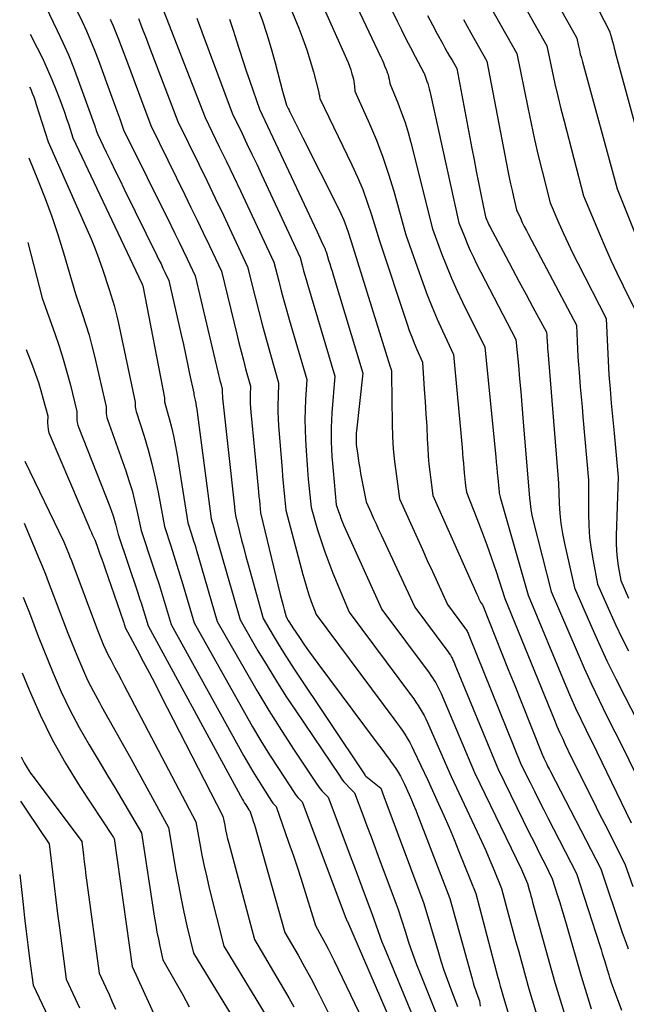
# Model space of a CAD drawing. Units: inches. Extents: x 2614773 to 2617493, y 1499153 to 1502033.
# Drawn here: x 2614811 to 2614898, y 1500316 to 1500457 of the extents above; entities that cross this region are included whole.
import ezdxf

# ---------------------------------------------------------------- set-up
doc = ezdxf.new("R2010")
doc.units = ezdxf.units.IN
doc.header["$MEASUREMENT"] = 0
doc.layers.add('Tile_2735_11_NW_contour_2ft', color=104, linetype='Continuous')

msp = doc.modelspace()

# ---------------------------------------------------------------- linework, layer by layer
at = {"layer": 'Tile_2735_11_NW_contour_2ft'}
for points in [[(2614860.16, 1500466.25, 8012), (2614864.69, 1500456.88, 8012), (2614865.32, 1500455.6, 8012), (2614865.96, 1500454.33, 8012), (2614866.61, 1500453.06, 8012), (2614867.28, 1500451.8, 8012), (2614868.54, 1500449.43, 8012), (2614868.58, 1500449.35, 8012), (2614868.62, 1500449.28, 8012), (2614868.65, 1500449.2, 8012), (2614868.67, 1500449.12, 8012), (2614868.72, 1500448.96, 8012), (2614868.98, 1500448.25, 8012), (2614869.11, 1500447.9, 8012), (2614869.22, 1500447.54, 8012), (2614869.32, 1500447.17, 8012), (2614869.41, 1500446.81, 8012), (2614873.57, 1500427.93, 8012), (2614874.35, 1500425.94, 8012), (2614874.75, 1500424.95, 8012), (2614875.18, 1500423.96, 8012), (2614875.64, 1500423, 8012), (2614876.11, 1500422.04, 8012), (2614881.74, 1500411.15, 8012), (2614882.1, 1500407.41, 8012), (2614882.27, 1500405.53, 8012), (2614882.44, 1500403.66, 8012), (2614882.6, 1500401.79, 8012), (2614882.76, 1500399.92, 8012), (2614883.58, 1500390.12, 8012), (2614883.7, 1500388.44, 8012), (2614883.78, 1500387.61, 8012), (2614883.89, 1500386.78, 8012), (2614884.05, 1500385.96, 8012), (2614884.23, 1500385.14, 8012), (2614886.82, 1500375, 8012), (2614890.53, 1500366.31, 8012), (2614891.54, 1500363.99, 8012), (2614892.59, 1500361.68, 8012), (2614893.69, 1500359.39, 8012), (2614894.81, 1500357.11, 8012), (2614897.11, 1500352.58, 8012), (2614903.11, 1500340.21, 8012)], [(2614879.12, 1500465.93, 8004), (2614886.18, 1500453.31, 8004), (2614886.95, 1500449.69, 8004), (2614887.35, 1500447.88, 8004), (2614887.77, 1500446.08, 8004), (2614888.21, 1500444.28, 8004), (2614888.67, 1500442.49, 8004), (2614891.47, 1500431.78, 8004), (2614893.74, 1500426.32, 8004), (2614894.55, 1500424.44, 8004), (2614895.38, 1500422.57, 8004), (2614896.25, 1500420.71, 8004), (2614897.14, 1500418.86, 8004), (2614898.97, 1500415.19, 8004)], [(2614851.56, 1500464.67, 8016), (2614857.45, 1500451.47, 8016), (2614857.67, 1500450.94, 8016), (2614857.87, 1500450.4, 8016), (2614858.06, 1500449.86, 8016), (2614858.22, 1500449.31, 8016), (2614858.34, 1500448.86, 8016), (2614858.43, 1500448.53, 8016), (2614858.49, 1500448.2, 8016), (2614858.54, 1500447.86, 8016), (2614858.57, 1500447.52, 8016), (2614858.62, 1500446.83, 8016), (2614860.73, 1500442.13, 8016), (2614861.73, 1500439.76, 8016), (2614862.66, 1500437.36, 8016), (2614863.48, 1500434.92, 8016), (2614864.23, 1500432.46, 8016), (2614865.96, 1500426.21, 8016), (2614868.38, 1500419.32, 8016), (2614869.03, 1500417.56, 8016), (2614869.71, 1500415.82, 8016), (2614870.45, 1500414.1, 8016), (2614871.21, 1500412.39, 8016), (2614872.8, 1500409, 8016), (2614874.02, 1500395.67, 8016), (2614874.09, 1500394.91, 8016), (2614874.15, 1500394.15, 8016), (2614874.21, 1500393.39, 8016), (2614874.27, 1500392.63, 8016), (2614874.31, 1500392.03, 8016), (2614874.35, 1500391.57, 8016), (2614874.4, 1500391.1, 8016), (2614874.45, 1500390.64, 8016), (2614874.51, 1500390.18, 8016), (2614874.64, 1500389.25, 8016), (2614876.15, 1500385.48, 8016), (2614876.88, 1500383.58, 8016), (2614877.59, 1500381.68, 8016), (2614878.26, 1500379.77, 8016), (2614878.91, 1500377.84, 8016), (2614880.17, 1500373.97, 8016), (2614887.27, 1500356.53, 8016), (2614887.64, 1500355.65, 8016), (2614888.02, 1500354.77, 8016), (2614888.42, 1500353.91, 8016), (2614888.83, 1500353.04, 8016), (2614889.66, 1500351.32, 8016), (2614891.26, 1500348.07, 8016), (2614892.06, 1500346.44, 8016), (2614892.87, 1500344.82, 8016), (2614893.68, 1500343.2, 8016), (2614894.5, 1500341.59, 8016), (2614897.4, 1500335.9, 8016), (2614898.56, 1500332.65, 8016)], [(2614855.86, 1500465.46, 8014), (2614862.34, 1500451.71, 8014), (2614862.53, 1500451.29, 8014), (2614862.72, 1500450.88, 8014), (2614862.9, 1500450.46, 8014), (2614863.08, 1500450.04, 8014), (2614863.17, 1500449.81, 8014), (2614863.29, 1500449.5, 8014), (2614863.39, 1500449.19, 8014), (2614863.48, 1500448.87, 8014), (2614863.55, 1500448.55, 8014), (2614863.67, 1500447.9, 8014), (2614864.81, 1500445.12, 8014), (2614865.35, 1500443.72, 8014), (2614865.85, 1500442.3, 8014), (2614866.28, 1500440.87, 8014), (2614866.68, 1500439.42, 8014), (2614869.76, 1500427.07, 8014), (2614871.09, 1500423.5, 8014), (2614871.78, 1500421.72, 8014), (2614872.51, 1500419.96, 8014), (2614873.29, 1500418.23, 8014), (2614874.1, 1500416.5, 8014), (2614877.27, 1500410.08, 8014), (2614878.86, 1500394.33, 8014), (2614878.94, 1500393.56, 8014), (2614879.01, 1500392.79, 8014), (2614879.08, 1500392.02, 8014), (2614879.15, 1500391.25, 8014), (2614879.29, 1500389.71, 8014), (2614879.33, 1500389.31, 8014), (2614879.36, 1500389.12, 8014), (2614879.39, 1500388.92, 8014), (2614879.43, 1500388.72, 8014), (2614879.48, 1500388.53, 8014), (2614883.5, 1500374.48, 8014), (2614888.92, 1500361.46, 8014), (2614889.61, 1500359.85, 8014), (2614890.32, 1500358.25, 8014), (2614891.06, 1500356.67, 8014), (2614891.83, 1500355.09, 8014), (2614893.38, 1500351.95, 8014), (2614898.31, 1500341.78, 8014)], [(2614847.27, 1500463.88, 8018), (2614850.58, 1500455.88, 8018), (2614851.18, 1500454.33, 8018), (2614851.74, 1500452.76, 8018), (2614852.23, 1500451.18, 8018), (2614852.69, 1500449.57, 8018), (2614853.45, 1500446.63, 8018), (2614853.48, 1500446.49, 8018), (2614853.51, 1500446.35, 8018), (2614853.54, 1500446.21, 8018), (2614853.55, 1500446.06, 8018), (2614853.58, 1500445.77, 8018), (2614858.21, 1500436.25, 8018), (2614859.01, 1500434.49, 8018), (2614859.76, 1500432.71, 8018), (2614860.42, 1500430.89, 8018), (2614861.03, 1500429.06, 8018), (2614862.15, 1500425.35, 8018), (2614866.13, 1500413.37, 8018), (2614866.45, 1500412.45, 8018), (2614866.79, 1500411.53, 8018), (2614867.15, 1500410.62, 8018), (2614867.54, 1500409.72, 8018), (2614868.33, 1500407.93, 8018), (2614868.6, 1500404.05, 8018), (2614868.72, 1500402.26, 8018), (2614868.84, 1500400.46, 8018), (2614868.94, 1500398.67, 8018), (2614869.03, 1500396.87, 8018), (2614869.1, 1500395.54, 8018), (2614869.17, 1500394.41, 8018), (2614869.26, 1500393.28, 8018), (2614869.38, 1500392.15, 8018), (2614869.52, 1500391.03, 8018), (2614869.84, 1500388.78, 8018), (2614876.14, 1500374.6, 8018), (2614876.23, 1500374.41, 8018), (2614876.31, 1500374.22, 8018), (2614876.39, 1500374.03, 8018), (2614876.48, 1500373.85, 8018), (2614876.65, 1500373.47, 8018), (2614876.97, 1500373.05, 8018), (2614877, 1500372.98, 8018), (2614878.83, 1500368.39, 8018), (2614879.75, 1500366.09, 8018), (2614880.66, 1500363.8, 8018), (2614881.58, 1500361.5, 8018), (2614882.49, 1500359.21, 8018), (2614885.56, 1500351.51, 8018), (2614885.62, 1500351.38, 8018), (2614885.68, 1500351.24, 8018), (2614885.74, 1500351.1, 8018), (2614885.8, 1500350.97, 8018), (2614885.93, 1500350.7, 8018), (2614886.19, 1500350.18, 8018), (2614886.31, 1500349.93, 8018), (2614886.44, 1500349.67, 8018), (2614886.57, 1500349.41, 8018), (2614886.71, 1500349.16, 8018), (2614893.93, 1500335.19, 8018), (2614897.03, 1500326.05, 8018), (2614897.3, 1500325.27, 8018), (2614897.58, 1500324.49, 8018), (2614897.87, 1500323.71, 8018)], [(2614890.64, 1500464.28, 8000), (2614895.19, 1500455.42, 8000), (2614895.47, 1500454.45, 8000), (2614895.61, 1500453.96, 8000), (2614895.74, 1500453.48, 8000), (2614895.87, 1500452.99, 8000), (2614896, 1500452.5, 8000), (2614896.02, 1500452.42, 8000), (2614896.16, 1500451.89, 8000), (2614896.3, 1500451.36, 8000), (2614896.44, 1500450.83, 8000), (2614896.58, 1500450.3, 8000), (2614901.08, 1500433.8, 8000)], [(2614886.16, 1500462.22, 8002), (2614890.48, 1500454.4, 8002), (2614890.73, 1500453.27, 8002), (2614890.87, 1500452.7, 8002), (2614891, 1500452.14, 8002), (2614891.15, 1500451.58, 8002), (2614891.29, 1500451.02, 8002), (2614896.28, 1500432.79, 8002), (2614900.48, 1500422.27, 8002)], [(2614877.2, 1500460.55, 8006), (2614881.87, 1500452.22, 8006), (2614883.45, 1500444.45, 8006), (2614883.94, 1500442.16, 8006), (2614884.44, 1500439.87, 8006), (2614884.97, 1500437.59, 8006), (2614885.52, 1500435.31, 8006), (2614886.66, 1500430.77, 8006), (2614887.93, 1500427.85, 8006), (2614888.57, 1500426.4, 8006), (2614889.24, 1500424.95, 8006), (2614889.93, 1500423.52, 8006), (2614890.65, 1500422.1, 8006), (2614894.7, 1500414.19, 8006), (2614894.88, 1500410.13, 8006), (2614894.98, 1500408.1, 8006), (2614895.1, 1500406.08, 8006), (2614895.26, 1500404.05, 8006), (2614895.43, 1500402.03, 8006), (2614895.84, 1500397.7, 8006), (2614895.94, 1500396.65, 8006), (2614896.04, 1500395.59, 8006), (2614896.14, 1500394.54, 8006), (2614896.25, 1500393.49, 8006), (2614896.45, 1500391.38, 8006), (2614896.16, 1500383.01, 8006), (2614896.15, 1500381.93, 8006), (2614896.19, 1500380.84, 8006), (2614896.29, 1500379.77, 8006), (2614896.44, 1500378.69, 8006), (2614896.8, 1500376.55, 8006), (2614897.92, 1500374.05, 8006)], [(2614814.21, 1500459.01, 8034), (2614815.9, 1500455.53, 8034), (2614816.72, 1500453.78, 8034), (2614817.5, 1500452.01, 8034), (2614818.23, 1500450.22, 8034), (2614818.91, 1500448.41, 8034), (2614821.2, 1500442.08, 8034), (2614821.28, 1500441.85, 8034), (2614821.36, 1500441.62, 8034), (2614821.44, 1500441.39, 8034), (2614821.51, 1500441.16, 8034), (2614821.66, 1500440.69, 8034), (2614822.94, 1500438.04, 8034), (2614823.58, 1500436.71, 8034), (2614824.23, 1500435.39, 8034), (2614824.87, 1500434.07, 8034), (2614825.52, 1500432.75, 8034), (2614830.22, 1500423.21, 8034), (2614830.51, 1500422.61, 8034), (2614830.8, 1500422.01, 8034), (2614831.08, 1500421.42, 8034), (2614831.37, 1500420.82, 8034), (2614831.94, 1500419.62, 8034), (2614833.7, 1500411.84, 8034), (2614834.01, 1500410.44, 8034), (2614834.32, 1500409.05, 8034), (2614834.62, 1500407.65, 8034), (2614834.91, 1500406.25, 8034), (2614835.49, 1500403.45, 8034), (2614835.49, 1500403.32, 8034), (2614835.49, 1500403.3, 8034), (2614835.49, 1500403.28, 8034), (2614835.49, 1500403.25, 8034), (2614835.5, 1500403.23, 8034), (2614835.69, 1500402.44, 8034), (2614835.78, 1500402.02, 8034), (2614835.87, 1500401.6, 8034), (2614835.94, 1500401.17, 8034), (2614836, 1500400.74, 8034), (2614837.98, 1500385.42, 8034), (2614838.14, 1500384.91, 8034), (2614838.22, 1500384.66, 8034), (2614838.3, 1500384.4, 8034), (2614838.38, 1500384.15, 8034), (2614838.45, 1500383.89, 8034), (2614842.16, 1500370.91, 8034), (2614844.72, 1500366.49, 8034), (2614846.02, 1500364.3, 8034), (2614847.36, 1500362.12, 8034), (2614848.73, 1500359.97, 8034), (2614850.14, 1500357.84, 8034), (2614856.41, 1500348.55, 8034), (2614856.73, 1500348.11, 8034), (2614857.07, 1500347.68, 8034), (2614857.43, 1500347.27, 8034), (2614857.8, 1500346.87, 8034), (2614858.58, 1500346.1, 8034), (2614859.76, 1500342.94, 8034), (2614860.36, 1500341.36, 8034), (2614860.95, 1500339.78, 8034), (2614861.54, 1500338.2, 8034), (2614862.13, 1500336.63, 8034), (2614864.81, 1500329.46, 8034), (2614865.83, 1500326.24, 8034), (2614866.35, 1500324.64, 8034), (2614866.9, 1500323.04, 8034), (2614867.49, 1500321.46, 8034), (2614868.1, 1500319.89, 8034), (2614870.19, 1500314.66, 8034)], [(2614818.2, 1500459.46, 8032), (2614819.48, 1500456.79, 8032), (2614820.1, 1500455.45, 8032), (2614820.7, 1500454.1, 8032), (2614821.25, 1500452.72, 8032), (2614821.78, 1500451.34, 8032), (2614823.74, 1500445.95, 8032), (2614824.03, 1500445.17, 8032), (2614824.31, 1500444.39, 8032), (2614824.59, 1500443.61, 8032), (2614824.87, 1500442.83, 8032), (2614825.43, 1500441.27, 8032), (2614832.2, 1500427.57, 8032), (2614832.8, 1500426.36, 8032), (2614833.39, 1500425.15, 8032), (2614833.97, 1500423.93, 8032), (2614834.55, 1500422.72, 8032), (2614835.71, 1500420.28, 8032), (2614838.95, 1500406.54, 8032), (2614839.05, 1500406.11, 8032), (2614839.15, 1500405.69, 8032), (2614839.26, 1500405.27, 8032), (2614839.37, 1500404.85, 8032), (2614839.6, 1500404.01, 8032), (2614839.6, 1500403.59, 8032), (2614839.6, 1500403.37, 8032), (2614839.61, 1500403.16, 8032), (2614839.62, 1500402.95, 8032), (2614839.64, 1500402.74, 8032), (2614841.35, 1500387.15, 8032), (2614841.37, 1500386.94, 8032), (2614841.39, 1500386.73, 8032), (2614841.41, 1500386.52, 8032), (2614841.44, 1500386.3, 8032), (2614841.48, 1500385.88, 8032), (2614842.08, 1500383.54, 8032), (2614842.38, 1500382.37, 8032), (2614842.68, 1500381.2, 8032), (2614843, 1500380.03, 8032), (2614843.32, 1500378.87, 8032), (2614845.46, 1500371.13, 8032), (2614846.9, 1500368.68, 8032), (2614847.64, 1500367.46, 8032), (2614848.38, 1500366.25, 8032), (2614849.15, 1500365.05, 8032), (2614849.92, 1500363.86, 8032), (2614860.04, 1500348.65, 8032), (2614860.07, 1500348.61, 8032), (2614860.11, 1500348.56, 8032), (2614860.15, 1500348.52, 8032), (2614860.19, 1500348.49, 8032), (2614862.34, 1500346.75, 8032), (2614862.54, 1500346.22, 8032), (2614862.63, 1500345.96, 8032), (2614862.73, 1500345.7, 8032), (2614862.83, 1500345.43, 8032), (2614862.93, 1500345.17, 8032), (2614868.53, 1500330.18, 8032), (2614870.57, 1500323.29, 8032), (2614870.98, 1500321.96, 8032), (2614871.41, 1500320.64, 8032), (2614871.87, 1500319.33, 8032), (2614872.36, 1500318.03, 8032), (2614873.35, 1500315.43, 8032)], [(2614830.77, 1500459.34, 8026), (2614837.12, 1500443.05, 8026), (2614839.17, 1500438.84, 8026), (2614840.2, 1500436.73, 8026), (2614841.21, 1500434.61, 8026), (2614842.22, 1500432.49, 8026), (2614843.22, 1500430.37, 8026), (2614847.01, 1500422.27, 8026), (2614847.71, 1500419.52, 8026), (2614848.07, 1500418.15, 8026), (2614848.44, 1500416.78, 8026), (2614848.82, 1500415.41, 8026), (2614849.21, 1500414.04, 8026), (2614851.72, 1500405.41, 8026), (2614851.56, 1500402.54, 8026), (2614851.5, 1500401.1, 8026), (2614851.47, 1500399.67, 8026), (2614851.5, 1500398.23, 8026), (2614851.56, 1500396.8, 8026), (2614851.65, 1500395.19, 8026), (2614851.74, 1500393.83, 8026), (2614851.84, 1500392.47, 8026), (2614851.95, 1500391.11, 8026), (2614852.08, 1500389.75, 8026), (2614852.35, 1500387.03, 8026), (2614853.29, 1500383.85, 8026), (2614853.78, 1500382.27, 8026), (2614854.31, 1500380.7, 8026), (2614854.88, 1500379.15, 8026), (2614855.49, 1500377.61, 8026), (2614857.79, 1500372.03, 8026), (2614866.75, 1500360.02, 8026), (2614867.08, 1500359.56, 8026), (2614867.4, 1500359.11, 8026), (2614867.71, 1500358.64, 8026), (2614868.01, 1500358.16, 8026), (2614868.29, 1500357.68, 8026), (2614868.56, 1500357.19, 8026), (2614868.81, 1500356.69, 8026), (2614869.05, 1500356.18, 8026), (2614872.47, 1500348.45, 8026), (2614876.19, 1500340.5, 8026), (2614876.8, 1500339.15, 8026), (2614877.41, 1500337.8, 8026), (2614878, 1500336.44, 8026), (2614878.57, 1500335.07, 8026), (2614879.7, 1500332.33, 8026), (2614880.71, 1500328.58, 8026), (2614881.18, 1500326.81, 8026), (2614881.66, 1500325.04, 8026), (2614882.15, 1500323.26, 8026), (2614882.63, 1500321.49, 8026), (2614883.61, 1500317.95, 8026), (2614888.1, 1500303.12, 8026)], [(2614844.55, 1500459.07, 8020), (2614845.3, 1500457.04, 8020), (2614846, 1500455, 8020), (2614846.63, 1500452.94, 8020), (2614847.2, 1500450.86, 8020), (2614848.24, 1500446.82, 8020), (2614848.33, 1500446.49, 8020), (2614848.42, 1500446.15, 8020), (2614848.52, 1500445.82, 8020), (2614848.62, 1500445.48, 8020), (2614848.82, 1500444.82, 8020), (2614848.98, 1500444.5, 8020), (2614849.05, 1500444.33, 8020), (2614849.13, 1500444.17, 8020), (2614849.21, 1500444.01, 8020), (2614849.29, 1500443.85, 8020), (2614849.81, 1500442.81, 8020), (2614850.15, 1500442.13, 8020), (2614850.49, 1500441.45, 8020), (2614850.83, 1500440.77, 8020), (2614851.17, 1500440.1, 8020), (2614856.19, 1500430.15, 8020), (2614856.63, 1500429.24, 8020), (2614857.03, 1500428.31, 8020), (2614857.39, 1500427.37, 8020), (2614857.73, 1500426.41, 8020), (2614858.35, 1500424.48, 8020), (2614863.72, 1500407.22, 8020), (2614863.74, 1500407.16, 8020), (2614863.76, 1500407.1, 8020), (2614863.79, 1500407.04, 8020), (2614863.81, 1500406.98, 8020), (2614863.86, 1500406.86, 8020), (2614863.87, 1500406.62, 8020), (2614863.87, 1500406.51, 8020), (2614863.88, 1500406.39, 8020), (2614863.88, 1500406.27, 8020), (2614863.88, 1500406.15, 8020), (2614863.98, 1500399.05, 8020), (2614864.04, 1500397.25, 8020), (2614864.15, 1500395.46, 8020), (2614864.32, 1500393.67, 8020), (2614864.54, 1500391.88, 8020), (2614865.04, 1500388.31, 8020), (2614867.6, 1500382.61, 8020), (2614868.32, 1500381.02, 8020), (2614869.03, 1500379.44, 8020), (2614869.76, 1500377.85, 8020), (2614870.48, 1500376.27, 8020), (2614871.94, 1500373.11, 8020), (2614874.39, 1500369.82, 8020), (2614874.49, 1500369.69, 8020), (2614874.57, 1500369.56, 8020), (2614874.66, 1500369.43, 8020), (2614874.74, 1500369.29, 8020), (2614874.81, 1500369.15, 8020), (2614874.88, 1500369.01, 8020), (2614874.95, 1500368.87, 8020), (2614875.01, 1500368.73, 8020), (2614882.51, 1500350.12, 8020), (2614883.78, 1500347.57, 8020), (2614884.41, 1500346.3, 8020), (2614885.05, 1500345.03, 8020), (2614885.69, 1500343.76, 8020), (2614886.34, 1500342.5, 8020), (2614890.45, 1500334.48, 8020), (2614893.79, 1500324.15, 8020), (2614893.97, 1500323.58, 8020), (2614894.15, 1500323, 8020), (2614894.33, 1500322.43, 8020), (2614894.5, 1500321.85, 8020), (2614894.85, 1500320.7, 8020), (2614895.08, 1500319.96, 8020), (2614895.2, 1500319.58, 8020), (2614895.33, 1500319.21, 8020), (2614895.45, 1500318.85, 8020), (2614895.58, 1500318.48, 8020), (2614896.9, 1500314.87, 8020)], [(2614869.07, 1500457.66, 8010), (2614869.76, 1500456.34, 8010), (2614870.47, 1500455.03, 8010), (2614871.24, 1500453.63, 8010), (2614871.57, 1500453.03, 8010), (2614871.9, 1500452.43, 8010), (2614872.24, 1500451.83, 8010), (2614872.58, 1500451.24, 8010), (2614873.26, 1500450.05, 8010), (2614875.43, 1500438.58, 8010), (2614875.75, 1500436.95, 8010), (2614876.06, 1500435.31, 8010), (2614876.38, 1500433.68, 8010), (2614876.71, 1500432.05, 8010), (2614877.37, 1500428.79, 8010), (2614877.56, 1500428.31, 8010), (2614877.67, 1500428.08, 8010), (2614877.77, 1500427.84, 8010), (2614877.88, 1500427.61, 8010), (2614878, 1500427.38, 8010), (2614880.29, 1500423.09, 8010), (2614881.26, 1500421.27, 8010), (2614882.24, 1500419.45, 8010), (2614883.22, 1500417.64, 8010), (2614884.2, 1500415.82, 8010), (2614886.16, 1500412.2, 8010), (2614886.18, 1500411.74, 8010), (2614886.19, 1500411.51, 8010), (2614886.2, 1500411.29, 8010), (2614886.22, 1500411.06, 8010), (2614886.24, 1500410.83, 8010), (2614886.25, 1500410.71, 8010), (2614886.27, 1500410.42, 8010), (2614886.29, 1500410.13, 8010), (2614886.31, 1500409.84, 8010), (2614886.34, 1500409.55, 8010), (2614887.87, 1500390.54, 8010), (2614887.97, 1500387.62, 8010), (2614888.06, 1500386.17, 8010), (2614888.21, 1500384.73, 8010), (2614888.43, 1500383.29, 8010), (2614888.72, 1500381.86, 8010), (2614890.15, 1500375.52, 8010), (2614892.44, 1500370.26, 8010), (2614893.61, 1500367.65, 8010), (2614894.82, 1500365.05, 8010), (2614896.08, 1500362.47, 8010), (2614897.37, 1500359.91, 8010), (2614900.84, 1500353.2, 8010)], [(2614823.5, 1500457.13, 8030), (2614823.92, 1500456.2, 8030), (2614824.31, 1500455.25, 8030), (2614824.68, 1500454.3, 8030), (2614825.21, 1500452.9, 8030), (2614825.83, 1500451.24, 8030), (2614826.45, 1500449.58, 8030), (2614827.07, 1500447.92, 8030), (2614827.69, 1500446.26, 8030), (2614829.33, 1500441.86, 8030), (2614834.21, 1500431.95, 8030), (2614835.1, 1500430.12, 8030), (2614835.99, 1500428.3, 8030), (2614836.87, 1500426.46, 8030), (2614837.74, 1500424.63, 8030), (2614839.48, 1500420.95, 8030), (2614841.67, 1500411.92, 8030), (2614841.97, 1500410.67, 8030), (2614842.29, 1500409.43, 8030), (2614842.62, 1500408.19, 8030), (2614842.95, 1500406.95, 8030), (2614843.64, 1500404.48, 8030), (2614843.61, 1500403.23, 8030), (2614843.61, 1500402.61, 8030), (2614843.62, 1500401.98, 8030), (2614843.66, 1500401.36, 8030), (2614843.71, 1500400.73, 8030), (2614844.75, 1500389.82, 8030), (2614844.8, 1500389.23, 8030), (2614844.86, 1500388.64, 8030), (2614844.92, 1500388.05, 8030), (2614844.98, 1500387.45, 8030), (2614845.1, 1500386.27, 8030), (2614847.93, 1500374.57, 8030), (2614848.06, 1500374.03, 8030), (2614848.2, 1500373.49, 8030), (2614848.33, 1500372.96, 8030), (2614848.48, 1500372.42, 8030), (2614848.76, 1500371.35, 8030), (2614849.07, 1500370.81, 8030), (2614849.23, 1500370.55, 8030), (2614849.4, 1500370.28, 8030), (2614849.57, 1500370.02, 8030), (2614849.74, 1500369.76, 8030), (2614850.67, 1500368.38, 8030), (2614851.32, 1500367.43, 8030), (2614851.98, 1500366.49, 8030), (2614852.65, 1500365.56, 8030), (2614853.33, 1500364.64, 8030), (2614861.7, 1500353.41, 8030), (2614862.17, 1500352.78, 8030), (2614862.65, 1500352.14, 8030), (2614863.12, 1500351.51, 8030), (2614863.6, 1500350.88, 8030), (2614863.77, 1500350.65, 8030), (2614864.15, 1500350.12, 8030), (2614864.5, 1500349.59, 8030), (2614864.84, 1500349.03, 8030), (2614865.16, 1500348.47, 8030), (2614865.77, 1500347.33, 8030), (2614866.43, 1500345.84, 8030), (2614866.75, 1500345.1, 8030), (2614867.07, 1500344.35, 8030), (2614867.37, 1500343.6, 8030), (2614867.67, 1500342.84, 8030), (2614872.26, 1500330.9, 8030), (2614875.45, 1500319.36, 8030), (2614875.61, 1500318.83, 8030), (2614875.77, 1500318.3, 8030), (2614875.95, 1500317.78, 8030), (2614876.13, 1500317.25, 8030), (2614876.51, 1500316.21, 8030), (2614876.62, 1500315.45, 8030)], [(2614827.57, 1500457.25, 8028), (2614827.86, 1500456.49, 8028), (2614828.21, 1500455.59, 8028), (2614828.56, 1500454.68, 8028), (2614828.91, 1500453.77, 8028), (2614829.26, 1500452.86, 8028), (2614833.23, 1500442.45, 8028), (2614836.22, 1500436.34, 8028), (2614837.41, 1500433.9, 8028), (2614838.59, 1500431.45, 8028), (2614839.76, 1500428.99, 8028), (2614840.93, 1500426.53, 8028), (2614843.24, 1500421.61, 8028), (2614844.33, 1500417.24, 8028), (2614844.85, 1500415.18, 8028), (2614845.39, 1500413.12, 8028), (2614845.95, 1500411.07, 8028), (2614846.52, 1500409.03, 8028), (2614847.68, 1500404.94, 8028), (2614847.6, 1500402.88, 8028), (2614847.58, 1500401.85, 8028), (2614847.59, 1500400.81, 8028), (2614847.62, 1500399.79, 8028), (2614847.69, 1500398.76, 8028), (2614848.18, 1500392.51, 8028), (2614848.26, 1500391.53, 8028), (2614848.35, 1500390.55, 8028), (2614848.44, 1500389.58, 8028), (2614848.53, 1500388.6, 8028), (2614848.73, 1500386.65, 8028), (2614851.16, 1500377.43, 8028), (2614851.43, 1500376.45, 8028), (2614851.72, 1500375.48, 8028), (2614852.04, 1500374.52, 8028), (2614852.38, 1500373.57, 8028), (2614853.08, 1500371.67, 8028), (2614864.22, 1500356.73, 8028), (2614864.62, 1500356.18, 8028), (2614865.02, 1500355.63, 8028), (2614865.41, 1500355.06, 8028), (2614865.79, 1500354.49, 8028), (2614866.15, 1500353.91, 8028), (2614866.5, 1500353.32, 8028), (2614866.82, 1500352.72, 8028), (2614867.12, 1500352.11, 8028), (2614869.12, 1500347.89, 8028), (2614870.66, 1500344.51, 8028), (2614871.41, 1500342.82, 8028), (2614872.15, 1500341.11, 8028), (2614872.87, 1500339.4, 8028), (2614873.56, 1500337.68, 8028), (2614875.98, 1500331.61, 8028), (2614879.17, 1500319.59, 8028), (2614879.28, 1500319.16, 8028), (2614879.4, 1500318.73, 8028), (2614879.51, 1500318.31, 8028), (2614879.63, 1500317.88, 8028), (2614879.86, 1500317.03, 8028), (2614885.82, 1500297.23, 8028)], [(2614835.92, 1500457.31, 8024), (2614836.16, 1500456.64, 8024), (2614836.4, 1500455.98, 8024), (2614836.64, 1500455.32, 8024), (2614841.02, 1500443.64, 8024), (2614842.44, 1500440.72, 8024), (2614843.14, 1500439.25, 8024), (2614843.84, 1500437.79, 8024), (2614844.54, 1500436.32, 8024), (2614845.22, 1500434.85, 8024), (2614850.77, 1500422.93, 8024), (2614851.1, 1500421.66, 8024), (2614851.27, 1500421.02, 8024), (2614851.45, 1500420.39, 8024), (2614851.63, 1500419.76, 8024), (2614851.81, 1500419.13, 8024), (2614855.76, 1500405.88, 8024), (2614855.33, 1500400.63, 8024), (2614855.26, 1500399.59, 8024), (2614855.22, 1500398.55, 8024), (2614855.21, 1500397.51, 8024), (2614855.23, 1500396.47, 8024), (2614855.28, 1500395.43, 8024), (2614855.33, 1500394.39, 8024), (2614855.41, 1500393.35, 8024), (2614855.5, 1500392.31, 8024), (2614855.97, 1500387.42, 8024), (2614856.28, 1500386.46, 8024), (2614856.45, 1500385.98, 8024), (2614856.62, 1500385.51, 8024), (2614856.81, 1500385.04, 8024), (2614857.01, 1500384.58, 8024), (2614862.51, 1500372.39, 8024), (2614869.3, 1500363.29, 8024), (2614869.55, 1500362.94, 8024), (2614869.79, 1500362.59, 8024), (2614870.02, 1500362.23, 8024), (2614870.25, 1500361.86, 8024), (2614870.46, 1500361.49, 8024), (2614870.66, 1500361.11, 8024), (2614870.84, 1500360.72, 8024), (2614871.02, 1500360.33, 8024), (2614875.81, 1500349.01, 8024), (2614882.54, 1500335.06, 8024), (2614882.69, 1500334.72, 8024), (2614882.85, 1500334.39, 8024), (2614883, 1500334.06, 8024), (2614883.14, 1500333.72, 8024), (2614883.43, 1500333.05, 8024), (2614883.67, 1500332.17, 8024), (2614883.79, 1500331.73, 8024), (2614883.91, 1500331.29, 8024), (2614884.03, 1500330.85, 8024), (2614884.15, 1500330.41, 8024), (2614887.36, 1500318.87, 8024), (2614890.06, 1500310, 8024)], [(2614840.63, 1500457.16, 8022), (2614841.07, 1500455.85, 8022), (2614841.49, 1500454.54, 8022), (2614841.59, 1500454.19, 8022), (2614842.06, 1500452.7, 8022), (2614842.53, 1500451.21, 8022), (2614843.02, 1500449.73, 8022), (2614843.53, 1500448.25, 8022), (2614844.92, 1500444.23, 8022), (2614845.7, 1500442.6, 8022), (2614846.09, 1500441.79, 8022), (2614846.48, 1500440.98, 8022), (2614846.87, 1500440.16, 8022), (2614847.25, 1500439.34, 8022), (2614853.2, 1500426.63, 8022), (2614853.4, 1500426.2, 8022), (2614853.6, 1500425.77, 8022), (2614853.8, 1500425.34, 8022), (2614854, 1500424.92, 8022), (2614854.3, 1500424.27, 8022), (2614854.35, 1500424.17, 8022), (2614854.39, 1500424.06, 8022), (2614854.43, 1500423.95, 8022), (2614854.47, 1500423.84, 8022), (2614854.54, 1500423.62, 8022), (2614854.87, 1500422.56, 8022), (2614855.03, 1500422.02, 8022), (2614855.19, 1500421.49, 8022), (2614855.36, 1500420.96, 8022), (2614855.52, 1500420.43, 8022), (2614859.79, 1500406.35, 8022), (2614858.86, 1500398.05, 8022), (2614858.83, 1500397.76, 8022), (2614858.81, 1500397.48, 8022), (2614858.8, 1500397.19, 8022), (2614858.8, 1500396.9, 8022), (2614858.81, 1500396.61, 8022), (2614858.82, 1500396.32, 8022), (2614858.84, 1500396.03, 8022), (2614858.88, 1500395.74, 8022), (2614858.99, 1500394.86, 8022), (2614859.09, 1500394.13, 8022), (2614859.2, 1500393.4, 8022), (2614859.33, 1500392.67, 8022), (2614859.46, 1500391.95, 8022), (2614860.24, 1500387.85, 8022), (2614860.95, 1500386.27, 8022), (2614861.31, 1500385.48, 8022), (2614861.67, 1500384.7, 8022), (2614862.03, 1500383.91, 8022), (2614862.4, 1500383.13, 8022), (2614867.22, 1500372.75, 8022), (2614871.84, 1500366.56, 8022), (2614872.02, 1500366.32, 8022), (2614872.18, 1500366.08, 8022), (2614872.34, 1500365.83, 8022), (2614872.49, 1500365.57, 8022), (2614872.63, 1500365.31, 8022), (2614872.76, 1500365.05, 8022), (2614872.89, 1500364.78, 8022), (2614873, 1500364.51, 8022), (2614879.16, 1500349.56, 8022), (2614883.72, 1500340.26, 8022), (2614884.26, 1500339.17, 8022), (2614884.8, 1500338.09, 8022), (2614885.34, 1500337, 8022), (2614885.89, 1500335.92, 8022), (2614886.98, 1500333.76, 8022), (2614887.69, 1500331.49, 8022), (2614888.04, 1500330.35, 8022), (2614888.38, 1500329.21, 8022), (2614888.72, 1500328.07, 8022), (2614889.05, 1500326.92, 8022), (2614891.1, 1500319.78, 8022), (2614892.07, 1500316.65, 8022), (2614892.56, 1500315.09, 8022)], [(2614874.21, 1500457.09, 8008), (2614874.74, 1500456.13, 8008), (2614875.28, 1500455.18, 8008), (2614877.57, 1500451.13, 8008), (2614880.61, 1500435.38, 8008), (2614880.79, 1500434.44, 8008), (2614880.99, 1500433.5, 8008), (2614881.2, 1500432.56, 8008), (2614881.42, 1500431.63, 8008), (2614881.86, 1500429.76, 8008), (2614882.4, 1500428.57, 8008), (2614882.67, 1500427.97, 8008), (2614882.95, 1500427.38, 8008), (2614883.25, 1500426.8, 8008), (2614883.55, 1500426.22, 8008), (2614890.43, 1500413.2, 8008), (2614890.53, 1500410.94, 8008), (2614890.58, 1500409.81, 8008), (2614890.65, 1500408.68, 8008), (2614890.73, 1500407.55, 8008), (2614890.82, 1500406.43, 8008), (2614890.87, 1500405.81, 8008), (2614890.99, 1500404.37, 8008), (2614891.12, 1500402.94, 8008), (2614891.24, 1500401.5, 8008), (2614891.37, 1500400.07, 8008), (2614892.16, 1500390.96, 8008), (2614892.16, 1500386.15, 8008), (2614892.21, 1500384.44, 8008), (2614892.32, 1500382.75, 8008), (2614892.54, 1500381.07, 8008), (2614892.82, 1500379.39, 8008), (2614893.48, 1500376.04, 8008), (2614895.2, 1500372.18, 8008), (2614896.07, 1500370.26, 8008), (2614896.98, 1500368.35, 8008), (2614897.92, 1500366.46, 8008)], [(2614812.03, 1500455.01, 8036), (2614813.04, 1500453.05, 8036), (2614813.78, 1500451.54, 8036), (2614814.48, 1500450.03, 8036), (2614815.14, 1500448.49, 8036), (2614815.76, 1500446.94, 8036), (2614816.27, 1500445.61, 8036), (2614816.61, 1500444.71, 8036), (2614816.93, 1500443.8, 8036), (2614817.24, 1500442.88, 8036), (2614817.55, 1500441.96, 8036), (2614818.13, 1500440.12, 8036), (2614828.06, 1500419.18, 8036), (2614828.07, 1500419.16, 8036), (2614828.08, 1500419.14, 8036), (2614828.09, 1500419.11, 8036), (2614828.1, 1500419.09, 8036), (2614828.15, 1500418.96, 8036), (2614828.17, 1500418.87, 8036), (2614831.3, 1500402.8, 8036), (2614831.3, 1500402.53, 8036), (2614831.3, 1500402.4, 8036), (2614831.31, 1500402.27, 8036), (2614831.33, 1500402.14, 8036), (2614831.36, 1500402.01, 8036), (2614831.98, 1500399.81, 8036), (2614832.31, 1500398.58, 8036), (2614832.6, 1500397.34, 8036), (2614832.85, 1500396.09, 8036), (2614833.07, 1500394.84, 8036), (2614834.64, 1500384.86, 8036), (2614835.17, 1500383.22, 8036), (2614835.43, 1500382.39, 8036), (2614835.69, 1500381.57, 8036), (2614835.94, 1500380.74, 8036), (2614836.18, 1500379.92, 8036), (2614838.86, 1500370.7, 8036), (2614842.86, 1500363.68, 8036), (2614844.56, 1500360.78, 8036), (2614846.29, 1500357.9, 8036), (2614848.08, 1500355.05, 8036), (2614849.91, 1500352.23, 8036), (2614853.17, 1500347.33, 8036), (2614853.41, 1500346.99, 8036), (2614853.66, 1500346.66, 8036), (2614853.94, 1500346.34, 8036), (2614854.23, 1500346.04, 8036), (2614854.82, 1500345.45, 8036), (2614858.2, 1500336.44, 8036), (2614858.68, 1500335.16, 8036), (2614859.16, 1500333.88, 8036), (2614859.65, 1500332.59, 8036), (2614860.13, 1500331.31, 8036), (2614861.09, 1500328.74, 8036), (2614861.63, 1500327.12, 8036), (2614861.91, 1500326.31, 8036), (2614862.2, 1500325.51, 8036), (2614862.51, 1500324.71, 8036), (2614862.83, 1500323.92, 8036), (2614867.02, 1500313.89, 8036)], [(2614811.94, 1500447.45, 8038), (2614812.1, 1500447.08, 8038), (2614812.32, 1500446.53, 8038), (2614812.52, 1500445.99, 8038), (2614812.72, 1500445.44, 8038), (2614812.9, 1500444.88, 8038), (2614814.6, 1500439.56, 8038), (2614820.17, 1500427.02, 8038), (2614820.78, 1500425.61, 8038), (2614821.35, 1500424.18, 8038), (2614821.88, 1500422.73, 8038), (2614822.38, 1500421.27, 8038), (2614823.34, 1500418.34, 8038), (2614823.82, 1500416.81, 8038), (2614824.06, 1500416.05, 8038), (2614824.27, 1500415.28, 8038), (2614824.47, 1500414.5, 8038), (2614824.64, 1500413.72, 8038), (2614827.11, 1500402.15, 8038), (2614827.1, 1500401.7, 8038), (2614827.11, 1500401.48, 8038), (2614827.13, 1500401.26, 8038), (2614827.17, 1500401.04, 8038), (2614827.23, 1500400.83, 8038), (2614828.36, 1500397.3, 8038), (2614828.95, 1500395.31, 8038), (2614829.5, 1500393.3, 8038), (2614829.97, 1500391.28, 8038), (2614830.38, 1500389.25, 8038), (2614831.3, 1500384.3, 8038), (2614832.21, 1500381.53, 8038), (2614832.65, 1500380.15, 8038), (2614833.09, 1500378.76, 8038), (2614833.52, 1500377.37, 8038), (2614833.94, 1500375.97, 8038), (2614835.56, 1500370.48, 8038), (2614842.78, 1500357.62, 8038), (2614843.95, 1500355.58, 8038), (2614845.15, 1500353.55, 8038), (2614846.39, 1500351.55, 8038), (2614847.66, 1500349.56, 8038), (2614849.92, 1500346.11, 8038), (2614850.08, 1500345.87, 8038), (2614850.26, 1500345.64, 8038), (2614850.45, 1500345.42, 8038), (2614850.65, 1500345.2, 8038), (2614851.07, 1500344.79, 8038), (2614857.33, 1500328.1, 8038), (2614857.36, 1500328.02, 8038), (2614857.38, 1500327.99, 8038), (2614857.44, 1500327.86, 8038), (2614857.47, 1500327.79, 8038), (2614857.5, 1500327.72, 8038), (2614857.53, 1500327.66, 8038), (2614857.56, 1500327.59, 8038), (2614863.86, 1500313.11, 8038)], [(2614811.81, 1500437.22, 8040), (2614813.18, 1500433.93, 8040), (2614814.19, 1500431.39, 8040), (2614815.14, 1500428.83, 8040), (2614816.01, 1500426.23, 8040), (2614816.81, 1500423.62, 8040), (2614818.53, 1500417.71, 8040), (2614819.53, 1500414.75, 8040), (2614820.01, 1500413.26, 8040), (2614820.47, 1500411.77, 8040), (2614820.87, 1500410.26, 8040), (2614821.24, 1500408.75, 8040), (2614822.92, 1500401.5, 8040), (2614822.91, 1500400.87, 8040), (2614822.92, 1500400.56, 8040), (2614822.96, 1500400.26, 8040), (2614823.02, 1500399.95, 8040), (2614823.11, 1500399.66, 8040), (2614825.74, 1500392.31, 8040), (2614826.2, 1500390.91, 8040), (2614826.64, 1500389.49, 8040), (2614827.01, 1500388.06, 8040), (2614827.35, 1500386.63, 8040), (2614827.97, 1500383.73, 8040), (2614829.6, 1500378.81, 8040), (2614830.07, 1500377.39, 8040), (2614830.53, 1500375.97, 8040), (2614830.97, 1500374.55, 8040), (2614831.41, 1500373.12, 8040), (2614832.27, 1500370.26, 8040), (2614842.66, 1500351.45, 8040), (2614843.32, 1500350.28, 8040), (2614843.99, 1500349.13, 8040), (2614844.68, 1500347.99, 8040), (2614845.4, 1500346.86, 8040), (2614846.66, 1500344.88, 8040), (2614846.76, 1500344.75, 8040), (2614846.85, 1500344.62, 8040), (2614846.96, 1500344.49, 8040), (2614847.08, 1500344.37, 8040), (2614847.31, 1500344.14, 8040), (2614849.12, 1500339.01, 8040), (2614849.81, 1500337.03, 8040), (2614850.48, 1500335.04, 8040), (2614851.12, 1500333.05, 8040), (2614851.75, 1500331.04, 8040), (2614852.97, 1500327.03, 8040), (2614853.9, 1500325.36, 8040), (2614854.36, 1500324.52, 8040), (2614854.81, 1500323.67, 8040), (2614855.24, 1500322.82, 8040), (2614855.66, 1500321.96, 8040), (2614860.35, 1500312.19, 8040)], [(2614811.66, 1500425.11, 8042), (2614813.72, 1500417.09, 8042), (2614815.54, 1500412.02, 8042), (2614816.17, 1500410.19, 8042), (2614816.76, 1500408.35, 8042), (2614817.3, 1500406.49, 8042), (2614817.79, 1500404.61, 8042), (2614818.73, 1500400.85, 8042), (2614818.72, 1500400.04, 8042), (2614818.73, 1500399.64, 8042), (2614818.78, 1500399.25, 8042), (2614818.88, 1500398.87, 8042), (2614819, 1500398.49, 8042), (2614823.46, 1500387.18, 8042), (2614823.7, 1500386.53, 8042), (2614823.93, 1500385.87, 8042), (2614824.12, 1500385.2, 8042), (2614824.3, 1500384.53, 8042), (2614824.63, 1500383.17, 8042), (2614827.47, 1500374.78, 8042), (2614827.73, 1500373.99, 8042), (2614827.99, 1500373.21, 8042), (2614828.24, 1500372.42, 8042), (2614828.48, 1500371.63, 8042), (2614828.97, 1500370.04, 8042), (2614842.51, 1500345.15, 8042), (2614842.66, 1500344.88, 8042), (2614842.81, 1500344.62, 8042), (2614842.96, 1500344.36, 8042), (2614843.12, 1500344.11, 8042), (2614843.43, 1500343.62, 8042), (2614843.44, 1500343.61, 8042), (2614843.55, 1500343.49, 8042), (2614843.88, 1500342.5, 8042), (2614844.04, 1500342, 8042), (2614844.2, 1500341.5, 8042), (2614844.35, 1500341, 8042), (2614844.5, 1500340.5, 8042), (2614848.59, 1500326.04, 8042), (2614850.47, 1500322.76, 8042), (2614851.39, 1500321.11, 8042), (2614852.3, 1500319.46, 8042), (2614853.17, 1500317.78, 8042), (2614854.03, 1500316.1, 8042), (2614856.5, 1500311.11, 8042)], [(2614811.46, 1500409.75, 8044), (2614812.36, 1500407.37, 8044), (2614812.79, 1500406.2, 8044), (2614813.19, 1500405.01, 8044), (2614813.56, 1500403.82, 8044), (2614813.9, 1500402.61, 8044), (2614814.54, 1500400.19, 8044), (2614814.52, 1500399.21, 8044), (2614814.54, 1500398.72, 8044), (2614814.6, 1500398.24, 8044), (2614814.72, 1500397.78, 8044), (2614814.89, 1500397.32, 8044), (2614820.42, 1500384.32, 8044), (2614820.55, 1500384.03, 8044), (2614820.68, 1500383.74, 8044), (2614820.81, 1500383.46, 8044), (2614820.94, 1500383.17, 8044), (2614821.22, 1500382.61, 8044), (2614821.26, 1500382.51, 8044), (2614821.27, 1500382.49, 8044), (2614821.27, 1500382.48, 8044), (2614821.28, 1500382.46, 8044), (2614821.29, 1500382.44, 8044), (2614821.78, 1500381.06, 8044), (2614822.03, 1500380.36, 8044), (2614822.29, 1500379.65, 8044), (2614822.53, 1500378.94, 8044), (2614822.78, 1500378.24, 8044), (2614825.36, 1500370.78, 8044), (2614825.42, 1500370.62, 8044), (2614825.47, 1500370.47, 8044), (2614825.52, 1500370.31, 8044), (2614825.57, 1500370.15, 8044), (2614825.67, 1500369.83, 8044), (2614827.39, 1500366.59, 8044), (2614828.25, 1500364.96, 8044), (2614829.1, 1500363.34, 8044), (2614829.95, 1500361.71, 8044), (2614830.79, 1500360.08, 8044), (2614839.69, 1500342.73, 8044), (2614839.94, 1500341.43, 8044), (2614840.08, 1500340.78, 8044), (2614840.22, 1500340.13, 8044), (2614840.37, 1500339.48, 8044), (2614840.54, 1500338.84, 8044), (2614844.21, 1500325.05, 8044), (2614848.4, 1500317.95, 8044), (2614849.15, 1500316.65, 8044), (2614849.88, 1500315.35, 8044)], [(2614811.26, 1500393.72, 8046), (2614816.86, 1500382.11, 8046), (2614817.3, 1500381.04, 8046), (2614817.51, 1500380.51, 8046), (2614817.72, 1500379.97, 8046), (2614817.93, 1500379.43, 8046), (2614818.14, 1500378.89, 8046), (2614821.67, 1500369.45, 8046), (2614822.26, 1500368, 8046), (2614822.56, 1500367.28, 8046), (2614822.88, 1500366.57, 8046), (2614823.22, 1500365.86, 8046), (2614823.58, 1500365.17, 8046), (2614823.74, 1500364.87, 8046), (2614824.19, 1500364.03, 8046), (2614824.64, 1500363.18, 8046), (2614825.08, 1500362.34, 8046), (2614825.52, 1500361.5, 8046), (2614835.79, 1500341.93, 8046), (2614836.37, 1500338.74, 8046), (2614836.67, 1500337.15, 8046), (2614837, 1500335.57, 8046), (2614837.36, 1500333.99, 8046), (2614837.73, 1500332.42, 8046), (2614839.83, 1500324.07, 8046), (2614846.84, 1500312.5, 8046)], [(2614811.15, 1500384.8, 8048), (2614812.51, 1500381.61, 8048), (2614813.36, 1500379.55, 8048), (2614813.78, 1500378.51, 8048), (2614814.2, 1500377.48, 8048), (2614814.6, 1500376.44, 8048), (2614815, 1500375.4, 8048), (2614817.42, 1500369.02, 8048), (2614818.79, 1500365.62, 8048), (2614819.51, 1500363.94, 8048), (2614820.27, 1500362.27, 8048), (2614821.1, 1500360.64, 8048), (2614821.97, 1500359.03, 8048), (2614822.28, 1500358.48, 8048), (2614823.33, 1500356.61, 8048), (2614824.38, 1500354.74, 8048), (2614825.42, 1500352.86, 8048), (2614826.46, 1500350.99, 8048), (2614831.89, 1500341.12, 8048), (2614832.95, 1500334.83, 8048), (2614833.3, 1500332.86, 8048), (2614833.68, 1500330.89, 8048), (2614834.09, 1500328.93, 8048), (2614834.53, 1500326.98, 8048), (2614835.45, 1500323.08, 8048), (2614843.51, 1500309.91, 8048)], [(2614811.01, 1500374.17, 8050), (2614811.3, 1500373.46, 8050), (2614811.9, 1500371.92, 8050), (2614813.18, 1500368.58, 8050), (2614815.34, 1500363.24, 8050), (2614816.48, 1500360.6, 8050), (2614817.7, 1500358, 8050), (2614819.05, 1500355.46, 8050), (2614820.48, 1500352.96, 8050), (2614822.2, 1500350.11, 8050), (2614823.18, 1500348.49, 8050), (2614824.15, 1500346.86, 8050), (2614825.12, 1500345.23, 8050), (2614826.08, 1500343.59, 8050), (2614827.99, 1500340.32, 8050), (2614829.88, 1500328.09, 8050), (2614830.05, 1500327.09, 8050), (2614830.22, 1500326.08, 8050), (2614830.42, 1500325.08, 8050), (2614830.63, 1500324.08, 8050), (2614831.07, 1500322.09, 8050), (2614832.99, 1500318.75, 8050), (2614833.94, 1500317.07, 8050), (2614834.86, 1500315.38, 8050)], [(2614810.88, 1500363.33, 8052), (2614811.88, 1500360.86, 8052), (2614813.45, 1500357.27, 8052), (2614815.17, 1500353.75, 8052), (2614817.09, 1500350.34, 8052), (2614819.15, 1500347, 8052), (2614823.89, 1500339.83, 8052), (2614823.92, 1500339.78, 8052), (2614823.96, 1500339.73, 8052), (2614823.99, 1500339.67, 8052), (2614824.02, 1500339.62, 8052), (2614824.09, 1500339.52, 8052), (2614826.67, 1500321.14, 8052), (2614826.68, 1500321.1, 8052), (2614826.72, 1500321.04, 8052), (2614834.08, 1500304.95, 8052)], [(2614810.73, 1500351.27, 8054), (2614810.77, 1500351.18, 8054), (2614811.17, 1500350.4, 8054), (2614811.6, 1500349.65, 8054), (2614812.07, 1500348.92, 8054), (2614812.57, 1500348.22, 8054), (2614819.43, 1500339.12, 8054), (2614819.66, 1500337.15, 8054), (2614819.78, 1500336.17, 8054), (2614819.91, 1500335.18, 8054), (2614820.03, 1500334.2, 8054), (2614820.16, 1500333.22, 8054), (2614821.93, 1500320.21, 8054), (2614822.87, 1500318.14, 8054), (2614823.34, 1500317.11, 8054), (2614823.8, 1500316.07, 8054), (2614824.25, 1500315.02, 8054)], [(2614810.65, 1500344.88, 8056), (2614811.57, 1500343.43, 8056), (2614814.75, 1500338.75, 8056), (2614815.21, 1500334.72, 8056), (2614815.45, 1500332.71, 8056), (2614815.69, 1500330.7, 8056), (2614815.95, 1500328.69, 8056), (2614816.21, 1500326.68, 8056), (2614817.18, 1500319.33, 8056), (2614819.1, 1500315.21, 8056)], [(2614810.51, 1500334.34, 8058), (2614810.99, 1500330.05, 8058), (2614811.22, 1500328.12, 8058), (2614811.45, 1500326.18, 8058), (2614811.69, 1500324.25, 8058), (2614811.93, 1500322.32, 8058), (2614812.43, 1500318.45, 8058), (2614817.17, 1500308.48, 8058)]]:
    msp.add_polyline3d(points, dxfattribs=at)

doc.saveas('drawing.dxf')
